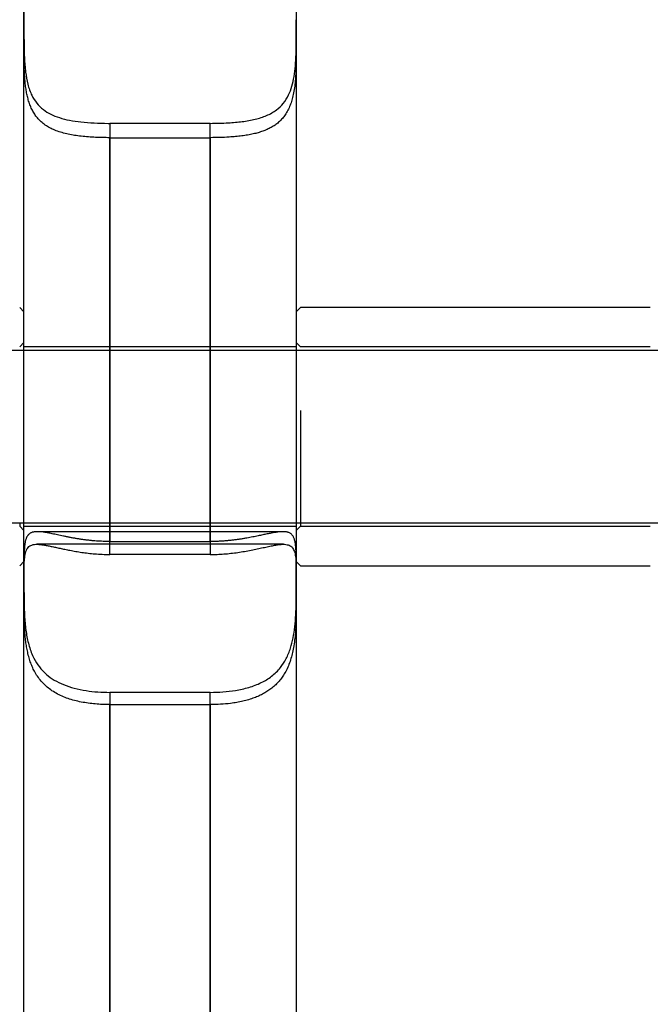
# Model space of a CAD drawing. Units: millimetres. Extents: x -1337 to 14337, y 1170 to 24614.
# Drawn here: x 9479 to 9523, y 3027 to 3095 of the extents above; entities that cross this region are included whole.
import ezdxf

# ---------------------------------------------------------------- set-up
doc = ezdxf.new("R2010")
doc.units = ezdxf.units.MM
doc.linetypes.add('ACAD_ISO03W100', pattern=[30, 12, -18])
doc.layers.add('HERNI_PRVEK', color=4, linetype='Continuous')
doc.layers.add('KÓTY', color=7, linetype='Continuous')
doc.styles.add('arial', font='arial.ttf')
doc.dimstyles.new('KOTY_50', dxfattribs={"dimtxt": 125, "dimasz": 50, "dimexe": 50, "dimexo": 50, "dimgap": 30, "dimtad": 1, "dimdec": 0, "dimrnd": 10, "dimdsep": 46, "dimtxsty": 'arial', "dimblk": 'ARCHTICK', "dimcen": -1.5, "dimclrt": 2, "dimadec": 0, "dimazin": 0, "dimtfac": 0.63, "dimtdec": 0, "dimtix": 1, "dimtmove": 2, "dimatfit": 3, "dimldrblk": 'KOTA', "dimfxl": 400, "dimfxlon": 1, "dimtfill": 1, "dimtolj": 1, "dimtzin": 0, "dimarcsym": 0})

# ---------------------------------------------------------------- blocks, each defined once
blk = doc.blocks.new('_ArchTick')
at = {"color": 0, "linetype": 'ByBlock', "const_width": 0.15}
blk.add_lwpolyline([(-0.5, -0.5), (0.5, 0.5)], dxfattribs=at)
blk = doc.blocks.new('*D43')
at = {"layer": 'Defpoints', "color": 0, "linetype": 'ACAD_ISO03W100', "ltscale": 2, "transparency": 16777216}
for p in [(7435.19, 4657.88), (11939.19, 1634.558), (11939.19, 1634.558)]:
    blk.add_point(p, dxfattribs=at)
at = {"layer": 'KÓTY', "color": 0, "linetype": 'ACAD_ISO03W100', "lineweight": -2, "ltscale": 2, "transparency": 16777216}
for p, q in [((7435.19, 4657.88), (7407.324, 4616.365)), ((7435.19, 4657.88), (11939.19, 1634.558)), ((11939.19, 1634.558), (11967.057, 1676.072))]:
    blk.add_line(p, q, dxfattribs=at)
at = {"layer": 'KÓTY', "color": 0, "linetype": 'ACAD_ISO03W100', "lineweight": -2, "ltscale": 2, "transparency": 16777216, "xscale": 50, "yscale": 50, "zscale": 50}
for p, rotation in [((7435.19, 4657.88), 146.1284074002326), ((11939.19, 1634.558), 326.1284074002326)]:
    blk.add_blockref('_ArchTick', p, dxfattribs=dict(at, rotation=rotation))
at = {"layer": 'KÓTY', "color": 2, "linetype": 'ACAD_ISO03W100', "ltscale": 2, "transparency": 16777216, "insert": (11728.249, 1893.436), "char_height": 125, "attachment_point": 5, "rotation": 326.12841, "style": 'arial', "bg_fill": 3, "box_fill_scale": 1.1, "bg_fill_color": 256, "bg_fill_true_color": 13158600, "bg_fill_transparency": 0}
blk.add_mtext('\\A1;5420', dxfattribs=at)
blk = doc.blocks.new('KOTA')
for p, q in [((-75, -75), (75, 75)), ((0, 75), (0, -75)), ((-75, 0), (75, 0))]:
    blk.add_line(p, q)
blk = doc.blocks.new('*D45')
at = {"layer": 'Defpoints', "color": 0, "ltscale": 8, "transparency": 16777216}
for p in [(11939.19, 4632.319), (11939.19, 4632.319), (8879.745, 3136.38)]:
    blk.add_point(p, dxfattribs=at)
at = {"layer": 'KÓTY', "color": 0, "lineweight": -2, "ltscale": 8, "transparency": 16777216}
for p, q in [((11939.19, 4632.319), (11917.227, 4677.237)), ((8879.745, 3136.38), (11939.19, 4632.319)), ((8879.745, 3136.38), (8901.708, 3091.462))]:
    blk.add_line(p, q, dxfattribs=at)
at = {"layer": 'KÓTY', "color": 0, "lineweight": -2, "ltscale": 8, "transparency": 16777216, "xscale": 50, "yscale": 50, "zscale": 50}
for p, rotation in [((11939.19, 4632.319), 26.05668086231639), ((8879.745, 3136.38), 206.0566808623164)]:
    blk.add_blockref('_ArchTick', p, dxfattribs=dict(at, rotation=rotation))
at = {"layer": 'KÓTY', "color": 2, "ltscale": 8, "transparency": 16777216, "insert": (10368.237, 3968.673), "char_height": 125, "attachment_point": 5, "rotation": 26.05668, "style": 'arial', "bg_fill": 3, "box_fill_scale": 1.1, "bg_fill_color": 256, "bg_fill_true_color": 13158600, "bg_fill_transparency": 0}
blk.add_mtext('\\A1;3410', dxfattribs=at)
blk = doc.blocks.new('*D48')
at = {"layer": 'Defpoints', "color": 0, "ltscale": 8, "transparency": 16777216}
for p in [(8882.674, 3136.38), (9687.19, 3136.38), (9687.19, 2727.446)]:
    blk.add_point(p, dxfattribs=at)
at = {"layer": 'KÓTY', "color": 0, "lineweight": -2, "ltscale": 8, "transparency": 16777216}
for p, q in [((8882.674, 3086.38), (8882.674, 2677.446)), ((9687.19, 3086.38), (9687.19, 2677.446)), ((8882.674, 2727.446), (9687.19, 2727.446))]:
    blk.add_line(p, q, dxfattribs=at)
at = {"layer": 'KÓTY', "color": 0, "lineweight": -2, "ltscale": 8, "transparency": 16777216, "xscale": 50, "yscale": 50, "zscale": 50, "rotation": 180}
blk.add_blockref('_ArchTick', (8882.674, 2727.446), dxfattribs=at)
at = {"layer": 'KÓTY', "color": 0, "lineweight": -2, "ltscale": 8, "transparency": 16777216, "xscale": 50, "yscale": 50, "zscale": 50}
blk.add_blockref('_ArchTick', (9687.19, 2727.446), dxfattribs=at)
at = {"layer": 'KÓTY', "color": 2, "ltscale": 8, "transparency": 16777216, "insert": (9284.932, 2821.267), "char_height": 125, "attachment_point": 5, "style": 'arial', "bg_fill": 3, "box_fill_scale": 1.1, "bg_fill_color": 256, "bg_fill_true_color": 13158600, "bg_fill_transparency": 0}
blk.add_mtext('\\A1;800', dxfattribs=at)
blk = doc.blocks.new('*D49')
at = {"layer": 'Defpoints', "color": 0, "ltscale": 8, "transparency": 16777216}
for p in [(8884.283, 3136.38), (10487.823, 3136.38), (10487.823, 2452.776)]:
    blk.add_point(p, dxfattribs=at)
at = {"layer": 'KÓTY', "color": 0, "lineweight": -2, "ltscale": 8, "transparency": 16777216}
for p, q in [((8884.283, 2852.776), (8884.283, 2402.776)), ((10487.823, 2852.776), (10487.823, 2402.776)), ((8884.283, 2452.776), (10487.823, 2452.776))]:
    blk.add_line(p, q, dxfattribs=at)
at = {"layer": 'KÓTY', "color": 0, "lineweight": -2, "ltscale": 8, "transparency": 16777216, "xscale": 50, "yscale": 50, "zscale": 50, "rotation": 180}
blk.add_blockref('_ArchTick', (8884.283, 2452.776), dxfattribs=at)
at = {"layer": 'KÓTY', "color": 0, "lineweight": -2, "ltscale": 8, "transparency": 16777216, "xscale": 50, "yscale": 50, "zscale": 50}
blk.add_blockref('_ArchTick', (10487.823, 2452.776), dxfattribs=at)
at = {"layer": 'KÓTY', "color": 2, "ltscale": 8, "transparency": 16777216, "insert": (9686.053, 2546.597), "char_height": 125, "attachment_point": 5, "style": 'arial', "bg_fill": 3, "box_fill_scale": 1.1, "bg_fill_color": 256, "bg_fill_true_color": 13158600, "bg_fill_transparency": 0}
blk.add_mtext('\\A1;1600', dxfattribs=at)

msp = doc.modelspace()

# ---------------------------------------------------------------- linework, layer by layer
at = {"layer": 'HERNI_PRVEK', "ltscale": 8}
for p, q in [((9479.6904, 3095.0943), (9479.6904, 3094.4809)), ((9498.6904, 3094.4812), (9498.6904, 3095.0947)), ((9492.6904, 3088.2185), (9485.6904, 3088.2185)), ((9485.6904, 3087.219), (9492.6904, 3087.219)), ((9479.6904, 3075.0803), (9479.3904, 3075.3803)), ((9498.9904, 3075.3803), (9498.6904, 3075.0803)), ((9523.3904, 3075.3803), (9498.9904, 3075.3803)), ((9672.1904, 3072.3803), (9438.1904, 3072.3803)), ((9479.6904, 3072.9303), (9479.3904, 3072.6303)), ((9498.6904, 3072.6303), (9479.6904, 3072.6303)), ((9498.9904, 3072.6303), (9498.6904, 3072.9303)), ((9523.3904, 3072.6303), (9498.9904, 3072.6303)), ((9498.9904, 3068.1928), (9498.9904, 3060.1303)), ((9438.1904, 3060.3803), (9672.1904, 3060.3803)), ((9479.3904, 3060.3249), (9479.3904, 3060.1303)), ((9479.3904, 3060.1303), (9479.6904, 3059.8303)), ((9479.6904, 3060.1303), (9498.6904, 3060.1303)), ((9498.6904, 3059.8303), (9498.9904, 3060.1303)), ((9498.9904, 3060.1303), (9523.3904, 3060.1303)), ((9497.7629, 3059.7525), (9480.6179, 3059.7525)), ((9497.7868, 3058.8727), (9480.5922, 3058.8727)), ((9485.6904, 3059.0671), (9492.6904, 3059.0671)), ((9492.6904, 3058.1635), (9485.6904, 3058.1635)), ((9479.3904, 3057.3803), (9479.6904, 3057.6803)), ((9498.6904, 3057.6803), (9498.9904, 3057.3803)), ((9498.9904, 3057.3803), (9523.3904, 3057.3803)), ((9479.6904, 3056.2889), (9479.6904, 3055.8034)), ((9498.6904, 3055.8038), (9498.6904, 3056.2889)), ((9492.6904, 3048.5495), (9485.6904, 3048.5495)), ((9485.6904, 3047.6951), (9492.6904, 3047.6951))]:
    msp.add_line(p, q, dxfattribs=at)
for points, knots in [([(9479.6904, 3095.4443), (9479.6904, 3098.8542), (9479.6904, 3105.3789), (9479.6904, 3112.0128), (9479.6904, 3115.1797)], [0, 0, 0, 0, 0.5226281, 1, 1, 1, 1]), ([(9485.6904, 3099.8745), (9485.44, 3099.8765), (9485.0626, 3099.8794), (9484.5641, 3099.8965), (9484.154, 3099.9146), (9483.7133, 3099.9387), (9483.2452, 3099.9672), (9482.7888, 3099.9945), (9482.359, 3100.0151), (9481.9601, 3100.0244), (9481.5917, 3100.0181), (9481.2483, 3099.9903), (9480.9526, 3099.9378), (9480.7035, 3099.8613), (9480.4949, 3099.7631), (9480.3124, 3099.6351), (9480.1642, 3099.4824), (9480.0462, 3099.3099), (9479.9532, 3099.1212), (9479.878, 3098.9077), (9479.8183, 3098.6672), (9479.7731, 3098.4006), (9479.7402, 3098.1074), (9479.7179, 3097.7911), (9479.7034, 3097.4419), (9479.6953, 3097.0602), (9479.6916, 3096.6441), (9479.6905, 3096.2069), (9479.6904, 3095.8043), (9479.6904, 3095.5466), (9479.6904, 3095.4443)], [0, 0, 0, 0, 0.05916169, 0.08917279, 0.1193057, 0.15847444, 0.1979199, 0.23825748, 0.27892036, 0.31702254, 0.35544073, 0.39493423, 0.43484536, 0.46819486, 0.5018258, 0.53635829, 0.57120856, 0.60145598, 0.63190082, 0.66292969, 0.69414665, 0.72652993, 0.7590993, 0.79221668, 0.825512, 0.86229349, 0.89930439, 0.93702558, 0.97498971, 1, 1, 1, 1]), ([(9479.6904, 3094.4809), (9479.6904, 3094.5876), (9479.6904, 3094.8541), (9479.6905, 3095.2709), (9479.6918, 3095.7288), (9479.6963, 3096.1727), (9479.7071, 3096.5922), (9479.7275, 3096.9827), (9479.7616, 3097.3443), (9479.8148, 3097.6791), (9479.8901, 3097.9707), (9479.9891, 3098.2187), (9480.1126, 3098.4271), (9480.2695, 3098.6044), (9480.4514, 3098.7398), (9480.6516, 3098.8394), (9480.8649, 3098.9107), (9481.1052, 3098.9615), (9481.3675, 3098.993), (9481.6479, 3099.0083), (9481.945, 3099.0107), (9482.2625, 3099.0028), (9482.6089, 3098.9868), (9482.9831, 3098.9644), (9483.3861, 3098.9384), (9483.806, 3098.9119), (9484.3275, 3098.8831), (9484.9567, 3098.8566), (9485.4446, 3098.8526), (9485.6904, 3098.8506)], [0, 0, 0, 0, 0.0261287, 0.065276, 0.1046949, 0.144973, 0.1855523, 0.2245475, 0.2638362, 0.3041028, 0.3447435, 0.3807864, 0.4171467, 0.4545705, 0.4923934, 0.5235203, 0.5548791, 0.5869455, 0.6192472, 0.6500357, 0.6810072, 0.7125143, 0.7441927, 0.7788049, 0.8136205, 0.8490494, 0.8846831, 0.9419114, 1, 1, 1, 1]), ([(9492.6904, 3098.8506), (9492.86, 3098.8515), (9493.2006, 3098.8535), (9493.8684, 3098.8732), (9494.6904, 3098.9169), (9495.4585, 3098.9697), (9496.0297, 3098.9998), (9496.4301, 3099.0116), (9496.8082, 3099.0072), (9497.1415, 3098.9815), (9497.4295, 3098.9328), (9497.6767, 3098.8613), (9497.8965, 3098.7601), (9498.0696, 3098.6378), (9498.2036, 3098.5031), (9498.3176, 3098.3497), (9498.4206, 3098.1553), (9498.5082, 3097.9107), (9498.5742, 3097.6324), (9498.6207, 3097.3263), (9498.6517, 3096.9971), (9498.6712, 3096.6467), (9498.6824, 3096.2714), (9498.689, 3095.7935), (9498.6905, 3095.2014), (9498.6904, 3094.7225), (9498.6904, 3094.4812)], [0, 0, 0, 0, 0.0401187, 0.0805296, 0.1590978, 0.239982, 0.2786644, 0.3176528, 0.3576756, 0.3980993, 0.4327767, 0.4677565, 0.5037285, 0.5400617, 0.5667869, 0.593655, 0.6290727, 0.6647925, 0.7014018, 0.7382959, 0.7737034, 0.8093347, 0.8456366, 0.8821611, 0.9406212, 1, 1, 1, 1]), ([(9479.6904, 3095.4443), (9479.6903, 3095.1693), (9479.6902, 3094.6137), (9479.6932, 3093.7116), (9479.7141, 3092.7556), (9479.7851, 3091.8031), (9479.9419, 3090.9215), (9480.2003, 3090.1938), (9480.5711, 3089.6053), (9481.0183, 3089.1704), (9481.5536, 3088.8412), (9482.1655, 3088.5986), (9482.8716, 3088.4242), (9483.6842, 3088.3058), (9484.5855, 3088.2377), (9485.2737, 3088.2193), (9485.6448, 3088.2186), (9485.6904, 3088.2185)], [0, 0, 0, 0, 0.0662908, 0.1339292, 0.2124959, 0.2935014, 0.368831, 0.4470636, 0.5121799, 0.5794979, 0.6402632, 0.7025167, 0.7690319, 0.8370612, 0.9121476, 0.9892168, 1, 1, 1, 1]), ([(9479.6904, 3056.6389), (9479.6904, 3057.904), (9479.6904, 3061.8905), (9479.6904, 3068.7938), (9479.6904, 3077.444), (9479.6904, 3086.3286), (9479.6904, 3092.4024), (9479.6904, 3095.4443)], [0, 0, 0, 0, 0.1033041, 0.3255235, 0.548539, 0.7738946, 1, 1, 1, 1]), ([(9492.6904, 3088.2185), (9492.9016, 3088.2202), (9493.3264, 3088.2234), (9494.075, 3088.256), (9494.9284, 3088.3299), (9495.8267, 3088.4859), (9496.6387, 3088.7434), (9497.2953, 3089.1102), (9497.8071, 3089.5978), (9498.1581, 3090.1578), (9498.3959, 3090.7948), (9498.5453, 3091.4789), (9498.6325, 3092.2336), (9498.6758, 3093.0672), (9498.6896, 3093.9667), (9498.6904, 3094.7764), (9498.6904, 3095.2646), (9498.6904, 3095.4443)], [0, 0, 0, 0, 0.0499692, 0.1005062, 0.1791235, 0.2600835, 0.3372164, 0.4171645, 0.4854133, 0.55618, 0.6170413, 0.6795197, 0.7435595, 0.8090406, 0.8818739, 0.9565337, 1, 1, 1, 1]), ([(9498.6904, 3095.4443), (9498.6904, 3092.8592), (9498.6904, 3087.6831), (9498.6904, 3078.5455), (9498.6904, 3068.0584), (9498.6904, 3060.4539), (9498.6904, 3056.6389)], [0, 0, 0, 0, 0.1920306, 0.3845152, 0.6912231, 1, 1, 1, 1]), ([(9485.6904, 3087.219), (9485.6419, 3087.2191), (9485.4278, 3087.2195), (9485.0474, 3087.2263), (9484.5498, 3087.2464), (9484.0543, 3087.28), (9483.5719, 3087.329), (9483.1083, 3087.3955), (9482.6638, 3087.4826), (9482.2357, 3087.596), (9481.8424, 3087.7357), (9481.4872, 3087.902), (9481.1682, 3088.0959), (9480.8765, 3088.3272), (9480.6322, 3088.5821), (9480.432, 3088.8518), (9480.269, 3089.1305), (9480.1295, 3089.4366), (9480.0166, 3089.7593), (9479.9275, 3090.0926), (9479.8581, 3090.434), (9479.8041, 3090.7919), (9479.7627, 3091.1733), (9479.7327, 3091.5757), (9479.7126, 3091.9993), (9479.7004, 3092.4324), (9479.6942, 3092.8589), (9479.6915, 3093.2743), (9479.6905, 3093.6776), (9479.6904, 3094.0814), (9479.6904, 3094.3475), (9479.6904, 3094.4809)], [0, 0, 0, 0, 0.0114731, 0.0506265, 0.0900514, 0.1303331, 0.1709128, 0.2100225, 0.2494185, 0.289757, 0.3304502, 0.3673467, 0.4045638, 0.4428662, 0.4815832, 0.5133934, 0.5454531, 0.5782866, 0.6113824, 0.6418134, 0.6724302, 0.7035912, 0.734926, 0.7687109, 0.8026915, 0.8372565, 0.8720147, 0.9036447, 0.935418, 0.9676336, 1, 1, 1, 1]), ([(9498.6904, 3094.4809), (9498.6904, 3094.3294), (9498.6904, 3094.0164), (9498.6901, 3093.5316), (9498.6882, 3093.029), (9498.6823, 3092.5201), (9498.6693, 3092.0168), (9498.6456, 3091.5255), (9498.6071, 3091.0467), (9498.5482, 3090.5767), (9498.4662, 3090.1405), (9498.3602, 3089.7425), (9498.2298, 3089.3809), (9498.0661, 3089.0415), (9497.8777, 3088.7475), (9497.6716, 3088.4976), (9497.4531, 3088.2856), (9497.2082, 3088.0956), (9496.941, 3087.93), (9496.655, 3087.7879), (9496.3514, 3087.6668), (9496.0277, 3087.5637), (9495.6747, 3087.4746), (9495.2937, 3087.3999), (9494.8834, 3087.3389), (9494.4565, 3087.292), (9493.9495, 3087.2526), (9493.3595, 3087.2246), (9492.9143, 3087.2209), (9492.6904, 3087.219)], [0, 0, 0, 0, 0.0367493, 0.0759078, 0.1153383, 0.1556305, 0.1962257, 0.235161, 0.274393, 0.3146178, 0.3552244, 0.3909167, 0.4269237, 0.4639793, 0.5014255, 0.5323479, 0.5634963, 0.5953307, 0.6273919, 0.6583472, 0.6894851, 0.7211573, 0.7530005, 0.7879221, 0.8230503, 0.8588034, 0.894766, 0.9470564, 1, 1, 1, 1]), ([(9485.6904, 3088.2185), (9485.6904, 3085.7316), (9485.6904, 3080.7525), (9485.6904, 3073.4067), (9485.6904, 3066.1468), (9485.6904, 3061.4289), (9485.6904, 3059.0671)], [0, 0, 0, 0, 0.2486253, 0.4977789, 0.7485961, 1, 1, 1, 1]), ([(9492.6904, 3059.0671), (9492.6904, 3059.8371), (9492.6904, 3063.3058), (9492.6904, 3069.6072), (9492.6904, 3078.5433), (9492.6904, 3084.8271), (9492.6904, 3088.2185)], [0, 0, 0, 0, 0.0823525, 0.3709892, 0.6605168, 1, 1, 1, 1]), ([(9485.6904, 3058.1635), (9485.6904, 3059.7008), (9485.6904, 3063.5491), (9485.6904, 3069.8612), (9485.6904, 3077.9798), (9485.6904, 3083.836), (9485.6904, 3087.219)], [0, 0, 0, 0, 0.1647177, 0.4123423, 0.660524, 1, 1, 1, 1]), ([(9492.6904, 3087.219), (9492.6904, 3084.7384), (9492.6904, 3079.7719), (9492.6904, 3072.4487), (9492.6904, 3065.2142), (9492.6904, 3060.5156), (9492.6904, 3058.1635)], [0, 0, 0, 0, 0.2486253, 0.4977789, 0.7485961, 1, 1, 1, 1]), ([(9485.6904, 3059.0671), (9485.6119, 3059.0675), (9485.4548, 3059.0683), (9485.2192, 3059.075), (9484.9836, 3059.0856), (9484.7473, 3059.1006), (9484.5108, 3059.1198), (9484.2743, 3059.143), (9484.0395, 3059.17), (9483.8055, 3059.2006), (9483.5728, 3059.2347), (9483.3418, 3059.2718), (9483.1141, 3059.3113), (9482.8889, 3059.353), (9482.667, 3059.3963), (9482.4485, 3059.4408), (9482.2355, 3059.4853), (9482.0343, 3059.528), (9481.845, 3059.5681), (9481.6672, 3059.6052), (9481.4957, 3059.6398), (9481.3297, 3059.6714), (9481.1699, 3059.6992), (9481.0167, 3059.7222), (9480.8718, 3059.7395), (9480.7437, 3059.7497), (9480.6311, 3059.7534), (9480.5323, 3059.7515), (9480.4398, 3059.744), (9480.353, 3059.7303), (9480.2722, 3059.7101), (9480.1973, 3059.6829), (9480.1289, 3059.6486), (9480.0689, 3059.6085), (9480.0166, 3059.5632), (9479.971, 3059.5137), (9479.93, 3059.4581), (9479.8931, 3059.3961), (9479.8602, 3059.3276), (9479.8311, 3059.2525), (9479.8058, 3059.1712), (9479.7834, 3059.0819), (9479.7639, 3058.9843), (9479.7474, 3058.878), (9479.7336, 3058.765), (9479.7225, 3058.6449), (9479.7135, 3058.5177), (9479.7065, 3058.3835), (9479.7012, 3058.2429), (9479.6972, 3058.0939), (9479.6944, 3057.9365), (9479.6926, 3057.7704), (9479.6914, 3057.5981), (9479.6908, 3057.4188), (9479.6905, 3057.233), (9479.6904, 3057.0405), (9479.6904, 3056.8428), (9479.6904, 3056.7069), (9479.6904, 3056.6389)], [0, 0, 0, 0, 0.01856907, 0.0371668, 0.05585147, 0.07456534, 0.09361256, 0.11269075, 0.13186312, 0.15106729, 0.17064074, 0.19024862, 0.20996232, 0.22971238, 0.24988439, 0.27009745, 0.29043894, 0.31082567, 0.3295409, 0.34829439, 0.36716836, 0.38608499, 0.40550132, 0.42496798, 0.44459258, 0.46427263, 0.48045482, 0.49666924, 0.51298216, 0.52932846, 0.54605254, 0.56281211, 0.57967801, 0.59657901, 0.61172029, 0.62688564, 0.64212198, 0.65738137, 0.67289589, 0.68843313, 0.7040371, 0.71966263, 0.73626986, 0.75290141, 0.76960466, 0.78633125, 0.80331832, 0.82032882, 0.83740917, 0.85451259, 0.87241646, 0.89034638, 0.90835482, 0.9263895, 0.94472258, 0.96308327, 0.98152759, 1, 1, 1, 1]), ([(9498.6904, 3056.6389), (9498.6904, 3056.7097), (9498.6904, 3056.8513), (9498.6904, 3057.0578), (9498.6902, 3057.2597), (9498.6899, 3057.4573), (9498.6891, 3057.6501), (9498.6876, 3057.8377), (9498.685, 3058.0187), (9498.6812, 3058.1915), (9498.6755, 3058.3556), (9498.6678, 3058.5111), (9498.6573, 3058.6588), (9498.6435, 3058.7994), (9498.6258, 3058.932), (9498.6033, 3059.0565), (9498.5755, 3059.1714), (9498.5428, 3059.2732), (9498.5052, 3059.3626), (9498.4628, 3059.4404), (9498.4138, 3059.5097), (9498.3572, 3059.5709), (9498.2923, 3059.6234), (9498.2185, 3059.6672), (9498.1356, 3059.7019), (9498.0489, 3059.726), (9497.9603, 3059.7415), (9497.8714, 3059.7502), (9497.7758, 3059.7534), (9497.6728, 3059.7513), (9497.5624, 3059.7442), (9497.4444, 3059.7322), (9497.3195, 3059.7158), (9497.1916, 3059.6958), (9497.0614, 3059.6731), (9496.9296, 3059.6484), (9496.7925, 3059.6213), (9496.6497, 3059.592), (9496.5014, 3059.5609), (9496.3475, 3059.5282), (9496.189, 3059.4946), (9496.0197, 3059.459), (9495.8394, 3059.4218), (9495.6475, 3059.3833), (9495.4509, 3059.3453), (9495.243, 3059.3071), (9495.0239, 3059.2692), (9494.7931, 3059.2324), (9494.5579, 3059.1982), (9494.3174, 3059.167), (9494.0721, 3059.1393), (9493.8221, 3059.1155), (9493.5692, 3059.096), (9493.2961, 3059.0803), (9493.0029, 3059.0693), (9492.7946, 3059.0678), (9492.6904, 3059.0671)], [0, 0, 0, 0, 0.0192243, 0.0384803, 0.057833, 0.0772181, 0.0969751, 0.1167668, 0.1366642, 0.1565974, 0.1761474, 0.1957323, 0.2154245, 0.2351538, 0.2553151, 0.2755187, 0.2958556, 0.3162397, 0.3346856, 0.3531699, 0.371775, 0.3904229, 0.4095702, 0.4287675, 0.4481213, 0.4675295, 0.4834094, 0.49932, 0.515324, 0.5313593, 0.5477478, 0.5641691, 0.5806881, 0.5972393, 0.6124624, 0.6277091, 0.6430254, 0.6583643, 0.6739528, 0.6895635, 0.7052393, 0.7209363, 0.7385007, 0.7560931, 0.7737678, 0.7914694, 0.8110022, 0.8305699, 0.8502421, 0.8699489, 0.8900513, 0.9101902, 0.9304398, 0.9507266, 0.9753299, 1, 1, 1, 1]), ([(9479.6904, 3055.8034), (9479.6903, 3056.0117), (9479.6903, 3056.3618), (9479.6913, 3056.8107), (9479.695, 3057.1771), (9479.7042, 3057.5168), (9479.7225, 3057.821), (9479.7537, 3058.0871), (9479.8019, 3058.3159), (9479.8734, 3058.5091), (9479.9694, 3058.6559), (9480.0898, 3058.7607), (9480.2337, 3058.8296), (9480.4109, 3058.8681), (9480.6117, 3058.8763), (9480.8292, 3058.862), (9481.0581, 3058.8318), (9481.3124, 3058.7871), (9481.5897, 3058.7308), (9481.8873, 3058.6665), (9482.2043, 3058.5969), (9482.5411, 3058.5247), (9482.9076, 3058.4504), (9483.3026, 3058.3774), (9483.7274, 3058.3092), (9484.168, 3058.2508), (9484.644, 3058.2035), (9485.1527, 3058.1701), (9485.5107, 3058.1657), (9485.6904, 3058.1635)], [0, 0, 0, 0, 0.057563, 0.096764, 0.136238, 0.1765802, 0.2172306, 0.2560284, 0.2951298, 0.3352558, 0.3757788, 0.4107537, 0.4460355, 0.4823286, 0.5189919, 0.5495951, 0.5804133, 0.6118779, 0.6435541, 0.6749286, 0.7064858, 0.738578, 0.770842, 0.8064165, 0.8422045, 0.8786435, 0.9153023, 0.9574814, 1, 1, 1, 1]), ([(9492.6904, 3058.1635), (9492.8485, 3058.1653), (9493.1657, 3058.1687), (9493.8109, 3058.2059), (9494.6237, 3058.2963), (9495.3961, 3058.4333), (9495.972, 3058.5525), (9496.3766, 3058.6408), (9496.7594, 3058.7245), (9497.0981, 3058.7933), (9497.3917, 3058.8427), (9497.6448, 3058.8711), (9497.8703, 3058.8759), (9498.0548, 3058.8535), (9498.2027, 3058.8063), (9498.3206, 3058.738), (9498.4184, 3058.6439), (9498.4969, 3058.5235), (9498.5578, 3058.3777), (9498.6038, 3058.2063), (9498.6372, 3058.0087), (9498.6621, 3057.7671), (9498.6781, 3057.4755), (9498.686, 3057.1522), (9498.6892, 3056.8268), (9498.6902, 3056.5059), (9498.6904, 3056.1659), (9498.6904, 3055.9247), (9498.6904, 3055.8038)], [0, 0, 0, 0, 0.0374152, 0.0750666, 0.1536987, 0.2346421, 0.2734244, 0.3125113, 0.352626, 0.3931387, 0.4280493, 0.4632654, 0.4994873, 0.5360771, 0.5666763, 0.5974904, 0.6289499, 0.6606206, 0.692013, 0.7235879, 0.7556965, 0.7879764, 0.8282853, 0.8689039, 0.9012849, 0.9338195, 0.9668288, 1, 1, 1, 1]), ([(9479.6904, 3056.6389), (9479.6904, 3056.6124), (9479.6904, 3056.2944), (9479.69, 3055.644), (9479.6971, 3054.6629), (9479.7359, 3053.6462), (9479.8375, 3052.6664), (9480.0378, 3051.7393), (9480.3408, 3050.9576), (9480.751, 3050.3049), (9481.2313, 3049.7972), (9481.7985, 3049.3897), (9482.4501, 3049.0682), (9483.1979, 3048.8238), (9484.0092, 3048.6615), (9484.848, 3048.5665), (9485.4078, 3048.5552), (9485.6904, 3048.5495)], [0, 0, 0, 0, 0.0071289, 0.0857131, 0.1665743, 0.2450791, 0.3261276, 0.3997099, 0.4761735, 0.5394877, 0.6047889, 0.6661369, 0.7289263, 0.7974145, 0.8674926, 0.9330952, 1, 1, 1, 1]), ([(9479.6904, 3023.7079), (9479.6904, 3023.7185), (9479.6904, 3026.0898), (9479.6904, 3031.0381), (9479.6904, 3039.03), (9479.6904, 3047.5471), (9479.6904, 3053.6028), (9479.6904, 3056.6389)], [0, 0, 0, 0, 0.0011056, 0.2471573, 0.4947225, 0.7466782, 1, 1, 1, 1]), ([(9492.6904, 3048.5495), (9492.985, 3048.5557), (9493.5809, 3048.5683), (9494.4888, 3048.6774), (9495.3984, 3048.8771), (9496.249, 3049.1991), (9496.9954, 3049.6568), (9497.5732, 3050.2239), (9498.0048, 3050.8931), (9498.292, 3051.5957), (9498.4814, 3052.3471), (9498.597, 3053.1283), (9498.6593, 3053.9558), (9498.6855, 3054.8344), (9498.6907, 3055.734), (9498.6904, 3056.3339), (9498.6904, 3056.6288), (9498.6904, 3056.6389)], [0, 0, 0, 0, 0.0697431, 0.1410573, 0.2197296, 0.3008264, 0.3765579, 0.4551858, 0.5208525, 0.5887784, 0.6495164, 0.7117588, 0.7778907, 0.8455191, 0.9204055, 0.9972573, 1, 1, 1, 1]), ([(9498.6904, 3056.6389), (9498.6904, 3054.1036), (9498.6904, 3049.0236), (9498.6904, 3040.894), (9498.6904, 3032.2599), (9498.6904, 3026.5662), (9498.6904, 3023.7079)], [0, 0, 0, 0, 0.211128, 0.4230273, 0.7103596, 1, 1, 1, 1]), ([(9485.6904, 3047.6951), (9485.513, 3047.6974), (9485.17, 3047.7018), (9484.6641, 3047.7369), (9484.172, 3047.7922), (9483.6849, 3047.873), (9483.2141, 3047.9802), (9482.7651, 3048.1151), (9482.338, 3048.28), (9481.9301, 3048.4814), (9481.5617, 3048.7134), (9481.2352, 3048.9722), (9480.9476, 3049.256), (9480.6878, 3049.5778), (9480.473, 3049.9156), (9480.2992, 3050.2586), (9480.1593, 3050.6009), (9480.0414, 3050.964), (9479.9463, 3051.3388), (9479.8716, 3051.7198), (9479.8142, 3052.1052), (9479.7709, 3052.4994), (9479.7386, 3052.912), (9479.7164, 3053.3393), (9479.7024, 3053.7806), (9479.6949, 3054.2213), (9479.6911, 3054.712), (9479.6903, 3055.2473), (9479.6904, 3055.6174), (9479.6904, 3055.8034)], [0, 0, 0, 0, 0.0419664, 0.0811755, 0.120657, 0.1609996, 0.2016443, 0.2406798, 0.2800098, 0.3203223, 0.3610105, 0.3970342, 0.4333746, 0.470776, 0.5085753, 0.5397137, 0.5710839, 0.6031616, 0.6354745, 0.666285, 0.6972783, 0.7288057, 0.760504, 0.7951957, 0.8300911, 0.8656013, 0.9013171, 0.9503897, 1, 1, 1, 1]), ([(9498.6904, 3055.8034), (9498.6904, 3055.6974), (9498.6904, 3055.4455), (9498.6903, 3055.0289), (9498.6888, 3054.5525), (9498.6839, 3054.058), (9498.6726, 3053.5569), (9498.6513, 3053.0556), (9498.6161, 3052.5551), (9498.5612, 3052.0514), (9498.4839, 3051.5706), (9498.3829, 3051.1193), (9498.2572, 3050.6976), (9498.0982, 3050.2903), (9497.9143, 3049.927), (9497.7122, 3049.6092), (9497.4974, 3049.3321), (9497.2558, 3049.0759), (9496.9921, 3048.8459), (9496.71, 3048.6423), (9496.4109, 3048.463), (9496.0915, 3048.3045), (9495.7431, 3048.1619), (9495.3667, 3048.0373), (9494.9613, 3047.9308), (9494.5391, 3047.8449), (9494.0218, 3047.7671), (9493.4044, 3047.7075), (9492.9295, 3047.6993), (9492.6904, 3047.6951)], [0, 0, 0, 0, 0.02847143, 0.06765824, 0.10711698, 0.14743623, 0.18805733, 0.22707574, 0.26638892, 0.30668592, 0.34736004, 0.38332509, 0.4196073, 0.4569507, 0.49469143, 0.52576414, 0.55706676, 0.58906967, 0.62130495, 0.65217137, 0.68322071, 0.71480501, 0.74656048, 0.78131721, 0.81627862, 0.85185779, 0.88764355, 0.94342488, 1, 1, 1, 1]), ([(9485.6904, 3048.5495), (9485.6904, 3047.444), (9485.6904, 3044.123), (9485.6904, 3038.7357), (9485.6904, 3032.4899), (9485.6904, 3027.4845), (9485.6904, 3024.6093), (9485.6904, 3023.6492)], [0, 0, 0, 0, 0.1242588, 0.373258, 0.6231977, 0.8741803, 1, 1, 1, 1]), ([(9492.6904, 3023.6492), (9492.6904, 3025.9875), (9492.6904, 3030.6748), (9492.6904, 3038.1601), (9492.6904, 3044.1823), (9492.6904, 3047.6755), (9492.6904, 3048.5495)], [0, 0, 0, 0, 0.3031643, 0.6077408, 0.9018519, 1, 1, 1, 1]), ([(9485.6904, 3022.955), (9485.6904, 3025.2767), (9485.6904, 3029.9309), (9485.6904, 3038.1508), (9485.6904, 3044.2577), (9485.6904, 3047.6951)], [0, 0, 0, 0, 0.3031831, 0.6077784, 1, 1, 1, 1]), ([(9492.6904, 3047.6951), (9492.6904, 3045.5033), (9492.6904, 3041.1133), (9492.6904, 3034.8119), (9492.6904, 3028.705), (9492.6904, 3024.8761), (9492.6904, 3022.955)], [0, 0, 0, 0, 0.2486513, 0.4980315, 0.7481421, 1, 1, 1, 1])]:
    msp.add_open_spline(points, degree=3, knots=knots, dxfattribs=at)

# ---------------------------------------------------------------- next in the draw order: dimensions: what is measured, and where the dimension line sits
at = {"layer": 'KÓTY', "linetype": 'ACAD_ISO03W100', "ltscale": 2}
dim = msp.add_linear_dim(base=(11939.1904, 1634.5576), p1=(7435.1904, 4657.8797), p2=(11939.1904, 1634.5576), angle=326.128407, dimstyle='KOTY_50', dxfattribs=at)
dim.commit()
dim.dimension.update_dxf_attribs({"geometry": '*D43', "text_midpoint": (11728.2485, 1893.4357), "dimtype": 161})

# ---------------------------------------------------------------- next in the draw order: dimensions: what is measured, and where the dimension line sits
at = {"layer": 'KÓTY', "ltscale": 8}
dim = msp.add_aligned_dim(p1=(8879.7447, 3136.3797), p2=(11939.1904, 4632.3194), distance=0, dimstyle='KOTY_50', dxfattribs=at)
dim.commit()
dim.dimension.update_dxf_attribs({"geometry": '*D45', "text_midpoint": (10368.2367, 3968.6734)})

# ---------------------------------------------------------------- next in the draw order: dimensions: what is measured, and where the dimension line sits
dim = msp.add_aligned_dim(p1=(8882.6741, 3136.3797), p2=(9687.1904, 3136.3797), distance=-408.9339, dimstyle='KOTY_50', dxfattribs=at)
dim.commit()
dim.dimension.update_dxf_attribs({"geometry": '*D48', "text_midpoint": (9284.9322, 2821.2674)})

# ---------------------------------------------------------------- next in the draw order: dimensions: what is measured, and where the dimension line sits
dim = msp.add_aligned_dim(p1=(8884.2826, 3136.3797), p2=(10487.8227, 3136.3797), distance=-683.6039, dimstyle='KOTY_50', dxfattribs=at)
dim.commit()
dim.dimension.update_dxf_attribs({"geometry": '*D49', "text_midpoint": (9686.0527, 2546.5974)})

doc.saveas('drawing.dxf')
